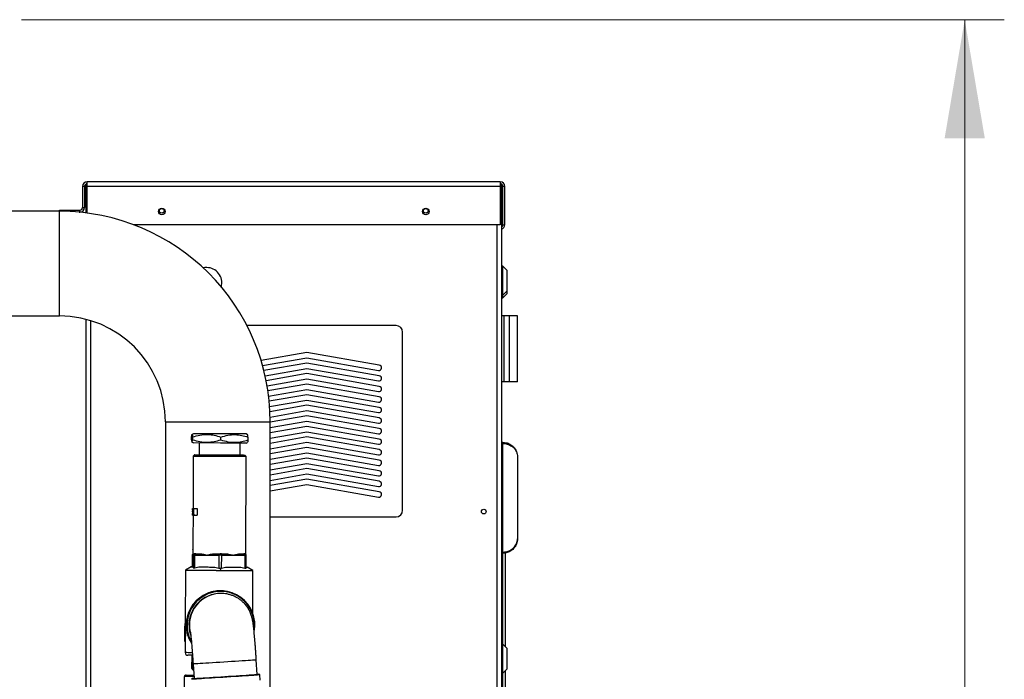
# Paper-space layout 'motoevaporante con box' of a CAD drawing. Units: millimetres. Extents: x 174 to 12411, y 180 to 8730.
# Drawn here: x 6363 to 7109, y 7169 to 7669 of the extents above; entities that cross this region are included whole.
import ezdxf

# ---------------------------------------------------------------- set-up
doc = ezdxf.new("R2010")
doc.units = ezdxf.units.MM
doc.styles.add('SLDTEXTSTYLE0', font='TXT', dxfattribs={"width": 0.75})
doc.dimstyles.new('SLDDIMSTYLE0', dxfattribs={"dimtxt": 105, "dimasz": 90, "dimexe": 0, "dimexo": 0.0625, "dimgap": 26.25, "dimtad": 1, "dimdec": 0, "dimlfac": 0.857143, "dimrnd": 1e-09, "dimzin": 12, "dimdsep": 46, "dimtxsty": 'SLDTEXTSTYLE0', "dimsah": 1, "dimcen": 0.09, "dimadec": 0, "dimazin": 3, "dimtfac": 1, "dimtdec": 0, "dimtofl": 0, "dimtmove": 0, "dimatfit": 3, "dimfxl": 0, "dimfrac": 2, "dimtolj": 1, "dimtzin": 12, "dimarcsym": 0})

# ---------------------------------------------------------------- blocks, each defined once
blk = doc.blocks.new('_D_20')
at = {"color": 7, "linetype": 'Continuous', "lineweight": 0, "ltscale": 30}
for p, q in [((6364.75, 7669.17), (7109.33, 7669.17)), ((7079.33, 5894.78), (7079.33, 7669.17)), ((6918.45, 5894.78), (7109.33, 5894.78))]:
    blk.add_line(p, q, dxfattribs=at)
at = {"color": 7, "linetype": 'Continuous', "lineweight": 18, "ltscale": 30}
for points in [[(7079.33, 7669.17), (7064.09, 7579.17), (7094.57, 7579.17)], [(7079.33, 5894.78), (7094.57, 5984.78), (7064.09, 5984.78)]]:
    blk.add_solid(points, dxfattribs=at)
at = {"color": 7, "linetype": 'Continuous', "lineweight": 18, "ltscale": 30, "insert": (6943.97, 6626.81), "char_height": 105, "attachment_point": 1, "rotation": 90, "style": 'SLDTEXTSTYLE0'}
blk.add_mtext('1770', dxfattribs=at)

psp = doc.layouts.new('motoevaporante con box')

# ---------------------------------------------------------------- linework, layer by layer
at = {"color": 7, "linetype": 'Continuous', "lineweight": 25, "ltscale": 30}
for p, q in [((6412.45, 7542.78), (6410.95, 7542.78)), ((6410.95, 7542.78), (6410.95, 7526.78)), ((6412.45, 7542.78), (6412.45, 7526.78)), ((6413.45, 7544.51), (6413.45, 7522.71)), ((6414.45, 7544.78), (6413.6, 7544.78)), ((6414.45, 7542.78), (6414.45, 7546.28)), ((6727.45, 7546.28), (6414.45, 7546.28)), ((6727.45, 7542.78), (6414.45, 7542.78)), ((6414.45, 7522.58), (6414.45, 7542.78)), ((6727.45, 7546.28), (6727.45, 7542.78)), ((6728.31, 7544.78), (6727.45, 7544.78)), ((6727.45, 7542.78), (6727.45, 7513.78)), ((6728.45, 7544.51), (6728.45, 6216.97)), ((6730.95, 7542.78), (6729.45, 7542.78)), ((6729.45, 7513.78), (6729.45, 7542.78)), ((6730.95, 7513.78), (6730.95, 7542.78)), ((6393.45, 7523.97), (6335.05, 7523.97)), ((6393.45, 7523.97), (6393.45, 7524.78)), ((6393.45, 7524.78), (6398.45, 7524.78)), ((6398.45, 7524.78), (6398.45, 7523.89)), ((6398.45, 7524.78), (6408.95, 7524.78)), ((6408.28, 7523.28), (6408.95, 7523.28)), ((6408.95, 7523.28), (6408.95, 7524.78)), ((6410.95, 7526.78), (6412.45, 7526.78)), ((6727.45, 7513.78), (6449.58, 7513.78)), ((6729.45, 7513.78), (6730.95, 7513.78)), ((6729.45, 7482.28), (6728.45, 7482.28)), ((6732.45, 7479.28), (6729.45, 7482.28)), ((6729.45, 7460.28), (6729.45, 7482.28)), ((6732.45, 7479.28), (6732.45, 7463.28)), ((6728.45, 7460.28), (6729.45, 7460.28)), ((6729.45, 7460.28), (6732.45, 7463.28)), ((6729.45, 7458.28), (6732.45, 7461.28)), ((6729.45, 7458.28), (6729.45, 7460.28)), ((6732.45, 7463.28), (6732.45, 7461.28)), ((6728.45, 7458.28), (6729.45, 7458.28)), ((6335.05, 7444.59), (6393.45, 7444.59)), ((6413.45, 7442.06), (6413.45, 6200.24)), ((6730.45, 7444.78), (6728.45, 7444.78)), ((6730.45, 7394.78), (6730.45, 7444.78)), ((6734.45, 7444.78), (6730.45, 7444.78)), ((6734.45, 7394.78), (6734.45, 7444.78)), ((6740.45, 7444.78), (6734.45, 7444.78)), ((6740.45, 7394.78), (6740.45, 7444.78)), ((6740.45, 7394.78), (6740.45, 7444.78)), ((6648.45, 7437.28), (6535.48, 7437.28)), ((6653.45, 7297.28), (6653.45, 7432.28)), ((6580.95, 7416.92), (6546.22, 7410.8)), ((6635.81, 7407.25), (6580.95, 7416.92)), ((6547.34, 7406.94), (6580.95, 7412.86)), ((6580.95, 7408.92), (6548.33, 7403.17)), ((6580.95, 7412.86), (6635.12, 7403.31)), ((6635.81, 7399.25), (6580.95, 7408.92)), ((6549.26, 7399.27), (6580.95, 7404.86)), ((6580.95, 7400.92), (6550.06, 7395.48)), ((6580.95, 7404.86), (6635.12, 7395.31)), ((6635.81, 7391.25), (6580.95, 7400.92)), ((6550.8, 7391.55), (6580.95, 7396.86)), ((6580.95, 7392.92), (6551.41, 7387.72)), ((6580.95, 7396.86), (6635.12, 7387.31)), ((6635.81, 7383.25), (6580.95, 7392.92)), ((6730.45, 7394.78), (6728.45, 7394.78)), ((6734.45, 7394.78), (6730.45, 7394.78)), ((6740.45, 7394.78), (6734.45, 7394.78)), ((6551.95, 7383.75), (6580.95, 7388.86)), ((6580.95, 7388.86), (6635.12, 7379.31)), ((6580.95, 7384.92), (6552.38, 7379.89)), ((6552.72, 7375.88), (6580.95, 7380.86)), ((6635.81, 7375.25), (6580.95, 7384.92)), ((6580.95, 7380.86), (6635.12, 7371.31)), ((6580.95, 7376.92), (6552.96, 7371.99)), ((6553.1, 7367.95), (6580.95, 7372.86)), ((6635.81, 7367.25), (6580.95, 7376.92)), ((6580.95, 7372.86), (6635.12, 7363.31)), ((6473.76, 7364.28), (6473.76, 6381.62)), ((6580.95, 7368.92), (6553.14, 7364.02)), ((6553.14, 7359.96), (6580.95, 7364.86)), ((6553.14, 6381.62), (6553.14, 7364.28)), ((6635.81, 7359.25), (6580.95, 7368.92)), ((6580.95, 7364.86), (6635.12, 7355.31)), ((6580.95, 7360.92), (6553.14, 7356.02)), ((6553.14, 7351.96), (6580.95, 7356.86)), ((6635.81, 7351.25), (6580.95, 7360.92)), ((6580.95, 7356.86), (6635.12, 7347.31)), ((6493.52, 7350.82), (6493.52, 7352.91)), ((6493.89, 7348.95), (6494.9, 7348.36)), ((6494.93, 7355.36), (6493.91, 7354.78)), ((6494.34, 7352.91), (6494.33, 7350.81)), ((6515.57, 7348.27), (6494.9, 7348.36)), ((6515.6, 7355.27), (6494.93, 7355.36)), ((6499.4, 7348.34), (6499.36, 7339.34)), ((6534.9, 7348.19), (6515.57, 7348.27)), ((6534.93, 7355.19), (6515.6, 7355.27)), ((6515.72, 7350.72), (6515.73, 7352.82)), ((6530.36, 7339.21), (6530.4, 7348.21)), ((6534.9, 7348.19), (6535.91, 7348.77)), ((6535.94, 7354.6), (6534.93, 7355.19)), ((6536.31, 7352.73), (6536.3, 7350.64)), ((6580.95, 7352.92), (6553.14, 7348.02)), ((6553.14, 7343.96), (6580.95, 7348.86)), ((6635.81, 7343.25), (6580.95, 7352.92)), ((6580.95, 7348.86), (6635.12, 7339.31)), ((6729.45, 7348.78), (6728.45, 7348.78)), ((6729.45, 7347.95), (6729.45, 7348.78)), ((6580.95, 7344.92), (6553.14, 7340.02)), ((6553.14, 7335.96), (6580.95, 7340.86)), ((6635.81, 7335.25), (6580.95, 7344.92)), ((6580.95, 7340.86), (6635.12, 7331.31)), ((6729.45, 7347.95), (6728.45, 7347.95)), ((6729.45, 7265.61), (6729.45, 7347.95)), ((6494.86, 7338.36), (6494.69, 7298.62)), ((6495.86, 7339.35), (6494.85, 7338.35)), ((6515.5, 7339.27), (6515.53, 7338.27)), ((6534.86, 7338.19), (6533.86, 7339.2)), ((6534.55, 7263.93), (6534.86, 7338.19)), ((6580.95, 7336.92), (6553.14, 7332.02)), ((6635.81, 7327.25), (6580.95, 7336.92)), ((6740.45, 7337.78), (6740.45, 7275.78)), ((6553.14, 7327.96), (6580.95, 7332.86)), ((6580.95, 7328.92), (6553.14, 7324.02)), ((6580.95, 7332.86), (6635.12, 7323.31)), ((6635.81, 7319.25), (6580.95, 7328.92)), ((6553.14, 7319.96), (6580.95, 7324.86)), ((6580.95, 7320.92), (6553.14, 7316.02)), ((6580.95, 7324.86), (6635.12, 7315.31)), ((6635.81, 7311.25), (6580.95, 7320.92)), ((6553.14, 7311.96), (6580.95, 7316.86)), ((6580.95, 7316.86), (6635.12, 7307.31)), ((6494.35, 7297.47), (6494.34, 7297.47)), ((6494.37, 7296.13), (6494.38, 7296.64)), ((6494.39, 7298.75), (6494.54, 7298.75)), ((6494.44, 7297.45), (6494.51, 7297.45)), ((6494.48, 7296.47), (6494.54, 7298.75)), ((6494.55, 7298.48), (6494.5, 7296.46)), ((6494.52, 7296.51), (6494.65, 7296.51)), ((6494.54, 7298.75), (6494.55, 7298.48)), ((6494.54, 7298.75), (6494.69, 7298.75)), ((6494.55, 7298.48), (6494.6, 7298.48)), ((6494.69, 7297.16), (6494.58, 7271.99)), ((6494.59, 7293.71), (6494.68, 7298.11)), ((6494.6, 7298.11), (6494.61, 7298.62)), ((6494.7, 7298.47), (6494.6, 7293.5)), ((6494.68, 7298.11), (6494.6, 7298.11)), ((6494.61, 7298.62), (6494.71, 7298.62)), ((6494.71, 7298.62), (6494.7, 7298.47)), ((6494.71, 7298.62), (6494.71, 7298.62)), ((6494.71, 7298.62), (6494.71, 7298.62)), ((6494.73, 7296.12), (6494.75, 7296.12)), ((6494.78, 7298.75), (6494.9, 7298.75)), ((6494.91, 7298.75), (6495.86, 7298.75)), ((6494.92, 7296.41), (6495.02, 7296.41)), ((6494.95, 7297.45), (6495.03, 7297.45)), ((6495, 7298.11), (6495.02, 7298.62)), ((6495.03, 7298.11), (6495, 7298.11)), ((6495.01, 7293.62), (6495.03, 7298.11)), ((6495.02, 7298.62), (6495.05, 7298.62)), ((6495.05, 7298.62), (6495.03, 7293.62)), ((6495.05, 7298.62), (6497.85, 7298.61)), ((6495.86, 7298.75), (6496.08, 7298.62)), ((6497.85, 7298.61), (6497.83, 7293.61)), ((6494.32, 7294.97), (6494.34, 7294.97)), ((6494.37, 7293.5), (6494.5, 7293.5)), ((6494.47, 7295), (6494.61, 7295)), ((6494.5, 7293.5), (6494.6, 7293.5)), ((6494.56, 7295.03), (6494.62, 7295.03)), ((6494.6, 7293.5), (6494.59, 7293.71)), ((6494.76, 7293.5), (6494.88, 7293.5)), ((6494.85, 7295.02), (6495.02, 7295.02)), ((6494.89, 7293.5), (6495.83, 7293.49)), ((6494.93, 7294.04), (6495.01, 7294.04)), ((6494.95, 7295.08), (6495.02, 7295.08)), ((6495.03, 7293.62), (6495.01, 7293.62)), ((6495.03, 7293.62), (6497.83, 7293.61)), ((6553.14, 7292.28), (6648.45, 7292.28)), ((6494.57, 7267.73), (6494.55, 7263.5)), ((6494.18, 7254.36), (6494.22, 7263.36)), ((6494.22, 7263.36), (6494.56, 7263.36)), ((6494.57, 7263.5), (6494.56, 7263.36)), ((6494.56, 7263.36), (6494.9, 7263.36)), ((6494.9, 7263.36), (6494.86, 7253.59)), ((6496.04, 7263.35), (6494.9, 7263.36)), ((6496.73, 7264.35), (6495.9, 7264.35)), ((6496, 7253.58), (6496.04, 7263.35)), ((6496.04, 7263.35), (6505.13, 7263.31)), ((6496.73, 7264.35), (6500.1, 7264.34)), ((6505.13, 7263.31), (6514.23, 7263.28)), ((6511.12, 7264.29), (6514.49, 7264.28)), ((6514.23, 7263.28), (6514.19, 7253.51)), ((6516.37, 7263.27), (6514.23, 7263.28)), ((6514.49, 7264.28), (6515.27, 7264.27)), ((6516.06, 7264.27), (6515.27, 7264.27)), ((6516.06, 7264.27), (6519.3, 7264.26)), ((6516.33, 7253.5), (6516.37, 7263.27)), ((6516.37, 7263.27), (6525.12, 7263.23)), ((6525.12, 7263.23), (6533.87, 7263.2)), ((6529.9, 7264.21), (6533.14, 7264.2)), ((6533.88, 7264.2), (6533.14, 7264.2)), ((6533.87, 7263.2), (6533.83, 7253.43)), ((6534.88, 7263.19), (6533.87, 7263.2)), ((6534.84, 7253.42), (6534.88, 7263.19)), ((6729.45, 7265.61), (6728.45, 7265.61)), ((6729.45, 7264.78), (6728.45, 7264.78)), ((6729.25, 7264.78), (6729.25, 7195.78)), ((6729.45, 7264.78), (6729.45, 7265.61)), ((6731.25, 7264.98), (6731.25, 7193.98)), ((6489, 7251.88), (6488.83, 7211.38)), ((6493.34, 7254.36), (6488.97, 7251.87)), ((6494.75, 7254.36), (6494.86, 7253.59)), ((6494.86, 7253.59), (6496, 7253.58)), ((6496, 7253.58), (6498.97, 7254.34)), ((6511.22, 7254.29), (6514.19, 7253.51)), ((6514.19, 7253.51), (6515.26, 7253.5)), ((6515.26, 7253.5), (6515.35, 7251.77)), ((6515.26, 7253.5), (6516.33, 7253.5)), ((6516.33, 7253.5), (6519.19, 7254.26)), ((6530.98, 7254.21), (6533.83, 7253.43)), ((6533.83, 7253.43), (6534.84, 7253.42)), ((6540.03, 7251.65), (6535.68, 7254.19)), ((6539.87, 7219.44), (6540, 7251.67)), ((6512.79, 7236.28), (6512.79, 7236.14)), ((6515.29, 7236.27), (6512.79, 7236.28)), ((6517.78, 7236.26), (6515.29, 7236.27)), ((6515.66, 7236.27), (6515.52, 7236.27)), ((6516.03, 7234.27), (6515.67, 7234.27)), ((6518.1, 7234.17), (6516.03, 7234.27)), ((6489.01, 7213.84), (6489, 7211.38)), ((6489.52, 7213.84), (6489.01, 7213.84)), ((6488.33, 7211.38), (6488.29, 7200.88)), ((6489, 7211.38), (6488.33, 7211.38)), ((6488.37, 7204.65), (6488.39, 7209.38)), ((6488.39, 7209.38), (6488.99, 7209.38)), ((6488.87, 7204.65), (6488.89, 7209.38)), ((6488.99, 7209.38), (6488.98, 7206.92)), ((6489.49, 7206.91), (6488.98, 7206.92)), ((6488.87, 7204.65), (6488.37, 7204.65)), ((6488.51, 7197.88), (6488.53, 7201.88)), ((6489.03, 7201.88), (6488.53, 7201.88)), ((6489.01, 7197.88), (6489.03, 7201.88)), ((6488.51, 7197.88), (6488.34, 7197.88)), ((6489.01, 7197.88), (6488.51, 7197.88)), ((6488.78, 7197.88), (6488.74, 7189.38)), ((6729.45, 7195.78), (6728.45, 7195.78)), ((6732.45, 7192.78), (6729.45, 7195.78)), ((6729.45, 7173.78), (6729.45, 7195.78)), ((6732.45, 7192.78), (6732.45, 7176.78)), ((6494.14, 7187.36), (6490.74, 7187.37)), ((6493.86, 7177.36), (6493.9, 7187.36)), ((6494.55, 7177.36), (6493.86, 7177.36)), ((6494.57, 7183.03), (6494.55, 7177.36)), ((6494.72, 7180.78), (6495.43, 7169.8)), ((6543.33, 7172.89), (6542.62, 7183.87)), ((6729.45, 7173.78), (6732.45, 7176.78)), ((6488.07, 7143.38), (6488.19, 7171.38)), ((6489.35, 7172.38), (6495.27, 7172.35)), ((6493.93, 7169.71), (6493.47, 7169.17)), ((6494.86, 7176.36), (6495.01, 7176.36)), ((6545.36, 7172.52), (6544.83, 7172.99)), ((6545.62, 7168.53), (6545.36, 7172.52)), ((6728.45, 7173.78), (6729.45, 7173.78)), ((6729.25, 7173.78), (6729.25, 6997.54)), ((6731.25, 7175.58), (6731.25, 6997.54))]:
    psp.add_line(p, q, dxfattribs=at)
at = {"color": 8, "linetype": 'Continuous', "lineweight": 25, "ltscale": 30}
for p, q in [((6393.45, 7484.28), (6393.45, 7523.97)), ((6724.95, 7513.78), (6724.95, 6216.97)), ((6393.45, 7444.59), (6393.45, 7484.28)), ((6416.95, 7441.07), (6416.95, 6200.24)), ((6473.76, 7364.28), (6513.45, 7364.28)), ((6513.45, 7364.28), (6553.14, 7364.28)), ((6494.55, 7177.36), (6494.94, 7177.36)), ((6495.33, 7171.35), (6488.19, 7171.38))]:
    psp.add_line(p, q, dxfattribs=at)
at = {"color": 7, "linetype": 'Continuous', "lineweight": 25, "ltscale": 30, "flags": 128}
for points in [[(6516.02, 7466.64), (6516.22, 7467.48), (6516.45, 7469.53)], [(6512.79, 7236.28), (6512.82, 7236.2), (6512.83, 7236.14)], [(6517.82, 7236.17), (6517.82, 7236.18), (6517.78, 7236.26)], [(6545.36, 7172.52), (6545.35, 7172.52), (6545.1, 7172.5), (6544.51, 7172.45), (6543.57, 7172.38), (6542.31, 7172.3), (6540.73, 7172.19), (6538.87, 7172.06), (6536.75, 7171.92), (6534.39, 7171.76), (6531.83, 7171.6), (6529.1, 7171.42), (6526.24, 7171.23), (6523.29, 7171.04), (6520.28, 7170.84), (6517.27, 7170.65), (6514.28, 7170.46), (6511.36, 7170.27), (6508.55, 7170.09), (6505.89, 7169.92), (6503.41, 7169.77), (6501.15, 7169.63), (6499.13, 7169.5), (6497.39, 7169.4), (6495.95, 7169.31), (6494.82, 7169.24), (6494.03, 7169.2), (6493.58, 7169.18), (6493.47, 7169.17)], [(6495.43, 7169.82), (6494.62, 7169.76), (6494.1, 7169.72), (6493.93, 7169.7), (6494.13, 7169.71), (6494.67, 7169.74), (6495.56, 7169.79), (6496.79, 7169.86), (6498.33, 7169.96), (6500.17, 7170.07), (6502.28, 7170.2), (6504.63, 7170.35), (6507.18, 7170.51), (6509.91, 7170.68), (6512.77, 7170.86), (6515.72, 7171.05), (6518.73, 7171.25), (6521.74, 7171.44), (6524.72, 7171.63), (6527.62, 7171.82), (6530.41, 7172.01), (6533.05, 7172.18), (6535.49, 7172.34), (6537.71, 7172.49), (6539.67, 7172.62), (6541.34, 7172.73), (6542.71, 7172.83), (6543.75, 7172.9), (6544.44, 7172.95), (6544.79, 7172.98), (6544.78, 7172.99), (6544.41, 7172.97), (6543.69, 7172.93), (6543.33, 7172.91)], [(6495.43, 7169.8), (6495.48, 7169.8), (6495.85, 7169.82), (6496.58, 7169.86), (6497.65, 7169.92), (6499.05, 7170.01), (6500.76, 7170.11), (6502.76, 7170.23), (6505, 7170.37), (6507.46, 7170.53), (6510.11, 7170.7), (6512.89, 7170.87), (6515.77, 7171.06), (6518.71, 7171.25), (6521.66, 7171.44), (6524.57, 7171.63), (6527.4, 7171.81), (6530.12, 7171.99), (6532.67, 7172.16), (6535.01, 7172.31), (6537.12, 7172.45), (6538.97, 7172.58), (6540.51, 7172.68), (6541.74, 7172.77), (6542.62, 7172.83), (6543.16, 7172.87), (6543.33, 7172.89)]]:
    psp.add_lwpolyline(points, dxfattribs=at)
at = {"color": 8, "linetype": 'Continuous', "lineweight": 25, "ltscale": 30, "flags": 128}
for points in [[(6494.11, 7189.36), (6494.03, 7189.36), (6492.34, 7189.37), (6490.95, 7189.37), (6489.88, 7189.38), (6489.16, 7189.38), (6488.79, 7189.38), (6488.74, 7189.38)], [(6542.62, 7183.87), (6542.45, 7183.85), (6541.92, 7183.81), (6541.03, 7183.75), (6539.8, 7183.66), (6538.26, 7183.56), (6536.42, 7183.43), (6534.31, 7183.29), (6531.96, 7183.13), (6529.41, 7182.97), (6526.69, 7182.79), (6523.86, 7182.6), (6520.95, 7182.42), (6518, 7182.23), (6515.06, 7182.04), (6512.18, 7181.85), (6509.4, 7181.67), (6506.75, 7181.51), (6504.29, 7181.35), (6502.05, 7181.21), (6500.06, 7181.09), (6498.35, 7180.98), (6496.94, 7180.9), (6495.87, 7180.84), (6495.14, 7180.8), (6494.77, 7180.78), (6494.72, 7180.78)]]:
    psp.add_lwpolyline(points, dxfattribs=at)
at = {"color": 7, "linetype": 'Continuous', "lineweight": 25, "ltscale": 900}
for centre, radius in [((6470.95, 7523.78), 2.5), ((6470.95, 7524.28), 1.75), ((6670.95, 7523.78), 2.5), ((6670.95, 7524.28), 1.75), ((6714.95, 7296.28), 1.75)]:
    psp.add_circle(centre, radius, dxfattribs=at)
for centre, radius, start, end in [((6414.45, 7542.78), 3.5, 90, 180), ((6414.45, 7542.78), 2, 115.28055, 180), ((6727.45, 7542.78), 3.5, 0, 90), ((6727.45, 7542.78), 2, 0, 64.71945), ((6393.45, 7364.28), 159.69, 0, 90), ((6408.95, 7526.78), 2, 270, 0), ((6408.95, 7526.78), 3.5, 270, 0), ((6727.45, 7513.78), 2, 300, 0), ((6727.45, 7513.78), 3.5, 286.60155, 0), ((6504.95, 7469.78), 11.5, 358.7816, 102.647), ((6393.45, 7364.28), 80.31, 0, 90), ((6648.45, 7432.28), 5, 0, 90), ((6635.46, 7405.28), 2, 260, 80), ((6635.46, 7397.28), 2, 260, 80), ((6635.46, 7389.28), 2, 260, 80), ((6635.46, 7381.28), 2, 260, 80), ((6635.46, 7373.28), 2, 260, 80), ((6635.46, 7365.28), 2, 260, 80), ((6635.46, 7357.28), 2, 260, 80), ((6635.46, 7349.28), 2, 260, 80), ((6635.46, 7341.28), 2, 260, 80), ((6635.46, 7333.28), 2, 260, 80), ((6635.46, 7325.28), 2, 260, 80), ((6635.46, 7317.28), 2, 260, 80), ((6635.46, 7309.28), 2, 260, 80), ((6648.45, 7297.28), 5, 270, 0), ((6515.43, 7210.27), 26, 89.79051, 212.09275), ((6515.55, 7210.28), 25.99, 349.13592, 183.71377), ((6515.57, 7210.28), 25.49, 353.21948, 183.71499), ((6515.57, 7210.28), 23.99, 89.78036, 183.70812), ((6515.57, 7210.27), 26.01, 183.68939, 211.94032), ((6515.59, 7210.27), 25.51, 183.6897, 209.46372), ((6515.59, 7210.27), 24.01, 183.69022, 199.02652), ((6490.74, 7189.37), 2, 179.7638, 269.76381)]:
    psp.add_arc(centre, radius, start, end, dxfattribs=at)
at = {"color": 8, "linetype": 'Continuous', "lineweight": 25, "ltscale": 900}
psp.add_arc((6515.94, 7210.27), 24, 89.78399, 192.94995, dxfattribs=at)
at = {"color": 7, "linetype": 'Continuous', "lineweight": 25, "ltscale": 900}
for centre, major_axis, ratio, start_param, end_param in [((6514.69, 7298.38), (1.07, 39.02), 0.51201, 1.582689, 1.616133), ((6514.69, 7298.38), (1.07, 39.02), 0.51201, 1.578635, 1.582689), ((6514.36, 7216.63), (25.99, -0.86), 0.576705, 3.385234, 3.463862), ((6514.36, 7216.63), (25.49, -0.84), 0.576705, 3.389078, 3.408838), ((6514.3, 7203.93), (26, 0.64), 0.576705, 2.819324, 2.897951), ((6514.3, 7203.93), (25.5, 0.63), 0.576705, 2.874348, 2.894107), ((6514.3, 7202.28), (1.49, 45.02), 0.576705, 1.587481, 1.687574), ((6514.3, 7202.28), (-1.12, 45.03), 0.576705, 1.554112, 1.654205), ((6514.31, 7206.28), (-1.12, 45.03), 0.576705, 1.592583, 1.654205), ((6514.31, 7206.28), (-1.1, 44.17), 0.576705, 1.593338, 1.656174), ((6489.34, 7171.38), (1.15, 0), 0.866025, 1.570796, 3.141593)]:
    psp.add_ellipse(centre, major_axis=major_axis, ratio=ratio, start_param=start_param, end_param=end_param, dxfattribs=at)
at = {"color": 7, "linetype": 'Continuous', "lineweight": 25, "ltscale": 30}
for points, knots in [([(6493.52, 7352.91), (6493.6, 7353.45), (6493.74, 7354.55), (6493.96, 7354.95), (6494.16, 7354.36), (6494.27, 7353.39), (6494.34, 7352.91)], [0, 0, 0, 0, 0.2646136, 0.5349658, 0.7653524, 1, 1, 1, 1]), ([(6493.52, 7350.82), (6493.58, 7350.27), (6493.72, 7349.18), (6493.93, 7348.78), (6494.13, 7349.36), (6494.26, 7350.33), (6494.33, 7350.81)], [0, 0, 0, 0, 0.264614, 0.534966, 0.765352, 1, 1, 1, 1]), ([(6494.33, 7350.81), (6496.18, 7350.26), (6499.93, 7349.15), (6505.49, 7348.73), (6510.81, 7349.3), (6514.07, 7350.25), (6515.72, 7350.72)], [0, 0, 0, 0, 0.264614, 0.534966, 0.765352, 1, 1, 1, 1]), ([(6494.34, 7352.91), (6496.19, 7353.44), (6499.95, 7354.52), (6505.52, 7354.9), (6510.83, 7354.29), (6514.09, 7353.31), (6515.73, 7352.82)], [0, 0, 0, 0, 0.264614, 0.534966, 0.765352, 1, 1, 1, 1]), ([(6515.72, 7350.72), (6517.5, 7350.18), (6521.11, 7349.07), (6526.46, 7348.64), (6531.58, 7349.21), (6534.72, 7350.16), (6536.3, 7350.64)], [0, 0, 0, 0, 0.264614, 0.534966, 0.765352, 1, 1, 1, 1]), ([(6515.73, 7352.82), (6517.52, 7353.35), (6521.13, 7354.43), (6526.49, 7354.81), (6531.6, 7354.2), (6534.73, 7353.23), (6536.31, 7352.73)], [0, 0, 0, 0, 0.2646136, 0.5349658, 0.7653524, 1, 1, 1, 1]), ([(6536.3, 7350.64), (6536.23, 7350.07), (6536.1, 7349.06), (6535.97, 7348.93), (6535.91, 7348.88)], [0, 0, 0, 0, 0.56109, 1, 1, 1, 1]), ([(6536.31, 7352.73), (6536.24, 7353.3), (6536.12, 7354.32), (6535.99, 7354.44), (6535.94, 7354.5)], [0, 0, 0, 0, 0.56109, 1, 1, 1, 1]), ([(6729.45, 7348.78), (6730.28, 7348.72), (6732.16, 7348.6), (6735.02, 7347.44), (6737.25, 7345.69), (6738.76, 7343.75), (6739.71, 7341.92), (6740.31, 7339.91), (6740.45, 7338.5), (6740.45, 7337.78), (6740.45, 7337.78)], [0, 0, 0, 0, 0.126096, 0.285925, 0.477952, 0.599865, 0.725309, 0.860436, 0.998927, 1, 1, 1, 1]), ([(6729.45, 7347.95), (6730.28, 7347.9), (6732.16, 7347.78), (6735.02, 7346.71), (6737.25, 7345.09), (6738.76, 7343.29), (6739.71, 7341.59), (6740.31, 7339.74), (6740.45, 7338.44), (6740.45, 7337.78), (6740.45, 7337.78)], [0, 0, 0, 0, 0.126048, 0.285855, 0.477918, 0.599866, 0.725339, 0.860453, 0.998927, 1, 1, 1, 1]), ([(6494.93, 7338.36), (6494.91, 7338.36), (6494.87, 7338.36), (6495.4, 7338.35), (6496.49, 7338.35), (6498.11, 7338.34), (6500.23, 7338.34), (6502.73, 7338.33), (6505.61, 7338.31), (6508.74, 7338.3), (6512.08, 7338.28), (6514.37, 7338.28), (6515.53, 7338.27)], [0, 0, 0, 0, 0.049179, 0.155832, 0.25948, 0.366133, 0.469781, 0.576434, 0.680081, 0.786734, 0.8918, 1, 1, 1, 1]), ([(6495.93, 7339.35), (6495.91, 7339.35), (6495.7, 7339.35), (6496.56, 7339.35), (6498.53, 7339.34), (6501.74, 7339.33), (6505.81, 7339.31), (6510.51, 7339.29), (6513.84, 7339.28), (6515.5, 7339.27)], [0, 0, 0, 0, 0.0207417, 0.1839542, 0.3471632, 0.5103783, 0.673593, 0.8367753, 1, 1, 1, 1]), ([(6515.5, 7339.27), (6517.15, 7339.27), (6520.46, 7339.25), (6525.02, 7339.23), (6528.9, 7339.22), (6531.8, 7339.21), (6533.58, 7339.2), (6533.72, 7339.2), (6533.79, 7339.2)], [0, 0, 0, 0, 0.170272, 0.340548, 0.510828, 0.6811, 0.851361, 1, 1, 1, 1]), ([(6515.53, 7338.27), (6516.49, 7338.27), (6518.42, 7338.26), (6521.25, 7338.25), (6524.08, 7338.24), (6526.85, 7338.23), (6529.37, 7338.22), (6531.51, 7338.21), (6533.16, 7338.2), (6534.28, 7338.2), (6534.84, 7338.19), (6534.8, 7338.19), (6534.79, 7338.19)], [0, 0, 0, 0, 0.0942771, 0.1885542, 0.2848834, 0.3930294, 0.5043116, 0.6124576, 0.7237399, 0.8318856, 0.9431676, 1, 1, 1, 1]), ([(6494.34, 7297.47), (6494.34, 7297.66), (6494.35, 7298.05), (6494.36, 7298.47), (6494.38, 7298.72), (6494.39, 7298.74), (6494.39, 7298.75)], [0, 0, 0, 0, 0.280288, 0.55968, 0.779747, 1, 1, 1, 1]), ([(6494.39, 7298.24), (6494.39, 7298.23), (6494.38, 7298.21), (6494.36, 7297.96), (6494.36, 7297.66), (6494.35, 7297.47)], [0, 0, 0, 0, 0.280636, 0.560364, 1, 1, 1, 1]), ([(6494.42, 7295.07), (6494.42, 7295.15), (6494.42, 7295.33), (6494.42, 7295.64), (6494.4, 7296.08), (6494.39, 7296.11), (6494.37, 7296.13)], [0, 0, 0, 0, 0.125587, 0.251191, 0.500605, 1, 1, 1, 1]), ([(6494.38, 7296.64), (6494.39, 7296.66), (6494.4, 7296.7), (6494.42, 7297), (6494.42, 7297.25), (6494.42, 7297.39), (6494.42, 7297.46)], [0, 0, 0, 0, 0.499418, 0.749016, 0.874544, 1, 1, 1, 1]), ([(6494.39, 7298.75), (6494.4, 7298.73), (6494.41, 7298.69), (6494.43, 7298.37), (6494.44, 7297.93), (6494.44, 7297.61), (6494.44, 7297.45)], [0, 0, 0, 0, 0.280085, 0.5598683, 0.7800992, 1, 1, 1, 1]), ([(6494.42, 7297.46), (6494.42, 7297.59), (6494.42, 7297.85), (6494.41, 7298.17), (6494.4, 7298.22), (6494.39, 7298.24)], [0, 0, 0, 0, 0.278859, 0.560074, 1, 1, 1, 1]), ([(6494.44, 7297.45), (6494.44, 7297.34), (6494.44, 7297.11), (6494.43, 7296.72), (6494.42, 7296.54), (6494.41, 7296.43)], [0, 0, 0, 0, 0.280508, 0.560792, 1, 1, 1, 1]), ([(6494.41, 7296.43), (6494.42, 7296.37), (6494.42, 7296.26), (6494.43, 7296.08), (6494.43, 7296)], [0, 0, 0, 0, 0.559795, 1, 1, 1, 1]), ([(6494.43, 7296), (6494.43, 7295.85), (6494.44, 7295.57), (6494.44, 7295.25), (6494.44, 7295.11)], [0, 0, 0, 0, 0.5594191, 1, 1, 1, 1]), ([(6494.46, 7295.02), (6494.46, 7295.31), (6494.47, 7295.84), (6494.48, 7296.28), (6494.48, 7296.47)], [0, 0, 0, 0, 0.558273, 1, 1, 1, 1]), ([(6494.51, 7296), (6494.51, 7295.98), (6494.5, 7295.96), (6494.49, 7295.69), (6494.48, 7295.36), (6494.48, 7295.12), (6494.47, 7295)], [0, 0, 0, 0, 0.280127, 0.559515, 0.779719, 1, 1, 1, 1]), ([(6494.5, 7296.46), (6494.5, 7296.48), (6494.51, 7296.5), (6494.52, 7296.51), (6494.52, 7296.51)], [0, 0, 0, 0, 0.55991, 1, 1, 1, 1]), ([(6494.55, 7295), (6494.55, 7295.16), (6494.55, 7295.47), (6494.54, 7295.79), (6494.53, 7295.97), (6494.52, 7295.99), (6494.51, 7296)], [0, 0, 0, 0, 0.278754, 0.558605, 0.779147, 1, 1, 1, 1]), ([(6494.52, 7296.51), (6494.53, 7296.48), (6494.54, 7296.43), (6494.56, 7296.03), (6494.56, 7295.54), (6494.56, 7295.2), (6494.56, 7295.03)], [0, 0, 0, 0, 0.279638, 0.559326, 0.779527, 1, 1, 1, 1]), ([(6494.71, 7296.12), (6494.71, 7296.41), (6494.72, 7297), (6494.73, 7297.72), (6494.74, 7298.22), (6494.75, 7298.52), (6494.76, 7298.72), (6494.77, 7298.74), (6494.78, 7298.75)], [0, 0, 0, 0, 0.250526, 0.500164, 0.625273, 0.750198, 0.875111, 1, 1, 1, 1]), ([(6494.76, 7293.5), (6494.75, 7293.51), (6494.74, 7293.53), (6494.73, 7293.79), (6494.71, 7294.39), (6494.71, 7295.25), (6494.71, 7295.83), (6494.71, 7296.12)], [0, 0, 0, 0, 0.1251812, 0.250351, 0.4987777, 0.7489456, 1, 1, 1, 1]), ([(6494.73, 7296.12), (6494.73, 7295.66), (6494.72, 7294.96), (6494.74, 7294.27), (6494.75, 7294.05), (6494.76, 7294.02), (6494.76, 7294.01)], [0, 0, 0, 0, 0.5002912, 0.749086, 0.8746062, 1, 1, 1, 1]), ([(6494.78, 7298.24), (6494.77, 7298.23), (6494.77, 7298.21), (6494.76, 7298.03), (6494.75, 7297.78), (6494.73, 7297.17), (6494.73, 7296.59), (6494.73, 7296.12)], [0, 0, 0, 0, 0.125139, 0.250418, 0.375519, 0.500847, 1, 1, 1, 1]), ([(6494.8, 7297.86), (6494.79, 7297.79), (6494.78, 7297.59), (6494.76, 7296.99), (6494.75, 7296.46), (6494.75, 7296.12)], [0, 0, 0, 0, 0.145792, 0.446203, 1, 1, 1, 1]), ([(6494.75, 7296.12), (6494.75, 7295.68), (6494.75, 7295.07), (6494.77, 7294.49), (6494.79, 7294.38), (6494.79, 7294.37)], [0, 0, 0, 0, 0.7244129, 0.9709534, 1, 1, 1, 1]), ([(6494.83, 7296.12), (6494.82, 7295.83), (6494.82, 7295.24), (6494.81, 7294.38), (6494.79, 7293.79), (6494.77, 7293.53), (6494.76, 7293.51), (6494.76, 7293.5)], [0, 0, 0, 0, 0.251002, 0.501138, 0.749612, 0.874807, 1, 1, 1, 1]), ([(6494.78, 7298.75), (6494.78, 7298.74), (6494.79, 7298.72), (6494.81, 7298.46), (6494.83, 7297.62), (6494.83, 7296.72), (6494.83, 7296.12)], [0, 0, 0, 0, 0.1256, 0.251197, 0.500581, 1, 1, 1, 1]), ([(6494.81, 7296.12), (6494.81, 7296.59), (6494.81, 7297.28), (6494.8, 7297.97), (6494.79, 7298.2), (6494.78, 7298.23), (6494.78, 7298.24)], [0, 0, 0, 0, 0.500072, 0.749021, 0.874598, 1, 1, 1, 1]), ([(6494.8, 7294.87), (6494.8, 7295.1), (6494.81, 7295.51), (6494.81, 7295.94), (6494.81, 7296.12)], [0, 0, 0, 0, 0.559599, 1, 1, 1, 1]), ([(6494.84, 7295.04), (6494.84, 7295.21), (6494.84, 7295.54), (6494.85, 7296.06), (6494.87, 7296.28), (6494.88, 7296.41)], [0, 0, 0, 0, 0.279987, 0.559901, 1, 1, 1, 1]), ([(6494.9, 7296.12), (6494.89, 7296.11), (6494.88, 7296.08), (6494.87, 7295.8), (6494.86, 7295.44), (6494.85, 7295.16), (6494.85, 7295.02)], [0, 0, 0, 0, 0.280283, 0.560138, 0.780298, 1, 1, 1, 1]), ([(6494.86, 7297.47), (6494.86, 7297.67), (6494.86, 7298.07), (6494.88, 7298.49), (6494.89, 7298.71), (6494.9, 7298.74), (6494.91, 7298.75)], [0, 0, 0, 0, 0.278806, 0.558457, 0.77916, 1, 1, 1, 1]), ([(6494.88, 7296.41), (6494.87, 7296.55), (6494.86, 7296.75), (6494.86, 7297.17), (6494.86, 7297.37), (6494.86, 7297.47)], [0, 0, 0, 0, 0.557752, 0.778932, 1, 1, 1, 1]), ([(6494.91, 7298.24), (6494.9, 7298.23), (6494.89, 7298.21), (6494.88, 7298.03), (6494.87, 7297.77), (6494.87, 7297.56), (6494.87, 7297.46)], [0, 0, 0, 0, 0.280651, 0.560566, 0.78062, 1, 1, 1, 1]), ([(6494.87, 7297.46), (6494.87, 7297.33), (6494.87, 7297.06), (6494.88, 7296.81), (6494.89, 7296.66), (6494.9, 7296.64), (6494.9, 7296.64)], [0, 0, 0, 0, 0.277721, 0.558224, 0.779072, 1, 1, 1, 1]), ([(6494.9, 7296.64), (6494.91, 7296.65), (6494.91, 7296.68), (6494.93, 7296.88), (6494.93, 7297.16), (6494.94, 7297.37), (6494.94, 7297.47)], [0, 0, 0, 0, 0.280237, 0.560145, 0.780435, 1, 1, 1, 1]), ([(6494.94, 7295.07), (6494.94, 7295.24), (6494.93, 7295.57), (6494.92, 7295.9), (6494.91, 7296.1), (6494.9, 7296.11), (6494.9, 7296.12)], [0, 0, 0, 0, 0.278303, 0.558509, 0.779146, 1, 1, 1, 1]), ([(6494.91, 7298.75), (6494.92, 7298.73), (6494.93, 7298.69), (6494.94, 7298.36), (6494.95, 7297.92), (6494.95, 7297.61), (6494.95, 7297.45)], [0, 0, 0, 0, 0.279929, 0.559623, 0.779946, 1, 1, 1, 1]), ([(6494.94, 7297.47), (6494.94, 7297.6), (6494.94, 7297.86), (6494.92, 7298.19), (6494.91, 7298.22), (6494.91, 7298.24)], [0, 0, 0, 0, 0.2789711, 0.5599188, 1, 1, 1, 1]), ([(6494.95, 7297.45), (6494.95, 7297.33), (6494.95, 7297.08), (6494.94, 7296.69), (6494.93, 7296.51), (6494.92, 7296.41)], [0, 0, 0, 0, 0.280159, 0.560243, 1, 1, 1, 1]), ([(6494.92, 7296.41), (6494.93, 7296.24), (6494.94, 7296), (6494.95, 7295.46), (6494.95, 7295.21), (6494.95, 7295.08)], [0, 0, 0, 0, 0.5582714, 0.7790888, 1, 1, 1, 1]), ([(6494.37, 7293.5), (6494.36, 7293.52), (6494.35, 7293.56), (6494.33, 7293.94), (6494.32, 7294.45), (6494.32, 7294.8), (6494.32, 7294.97)], [0, 0, 0, 0, 0.279886, 0.558979, 0.779263, 1, 1, 1, 1]), ([(6494.34, 7294.97), (6494.34, 7294.83), (6494.34, 7294.57), (6494.35, 7294.37), (6494.35, 7294.28)], [0, 0, 0, 0, 0.560694, 1, 1, 1, 1]), ([(6494.35, 7294.28), (6494.35, 7294.19), (6494.36, 7294.03), (6494.37, 7294.02), (6494.37, 7294.01)], [0, 0, 0, 0, 0.558748, 1, 1, 1, 1]), ([(6494.44, 7295.11), (6494.43, 7294.87), (6494.43, 7294.37), (6494.41, 7293.84), (6494.39, 7293.54), (6494.38, 7293.51), (6494.37, 7293.5)], [0, 0, 0, 0, 0.279304, 0.558838, 0.779277, 1, 1, 1, 1]), ([(6494.37, 7294.01), (6494.38, 7294.02), (6494.39, 7294.04), (6494.41, 7294.3), (6494.42, 7294.66), (6494.42, 7294.93), (6494.42, 7295.07)], [0, 0, 0, 0, 0.280599, 0.560151, 0.780303, 1, 1, 1, 1]), ([(6494.5, 7293.5), (6494.5, 7293.52), (6494.48, 7293.58), (6494.47, 7293.98), (6494.46, 7294.49), (6494.46, 7294.84), (6494.46, 7295.02)], [0, 0, 0, 0, 0.27967, 0.559085, 0.779558, 1, 1, 1, 1]), ([(6494.47, 7295), (6494.47, 7294.85), (6494.47, 7294.54), (6494.48, 7294.22), (6494.49, 7294.04), (6494.5, 7294.02), (6494.51, 7294.01)], [0, 0, 0, 0, 0.279059, 0.5588204, 0.7793034, 1, 1, 1, 1]), ([(6494.56, 7295.03), (6494.56, 7294.8), (6494.56, 7294.34), (6494.54, 7293.84), (6494.52, 7293.55), (6494.51, 7293.51), (6494.5, 7293.5)], [0, 0, 0, 0, 0.279631, 0.55896, 0.779478, 1, 1, 1, 1]), ([(6494.51, 7294.01), (6494.51, 7294.03), (6494.52, 7294.06), (6494.54, 7294.31), (6494.54, 7294.64), (6494.55, 7294.88), (6494.55, 7295)], [0, 0, 0, 0, 0.280018, 0.559853, 0.779987, 1, 1, 1, 1]), ([(6494.76, 7294.01), (6494.77, 7294.03), (6494.77, 7294.06), (6494.79, 7294.35), (6494.8, 7294.67), (6494.8, 7294.87)], [0, 0, 0, 0, 0.280257, 0.560781, 1, 1, 1, 1]), ([(6494.89, 7293.5), (6494.88, 7293.51), (6494.86, 7293.54), (6494.85, 7293.95), (6494.84, 7294.47), (6494.84, 7294.85), (6494.84, 7295.04)], [0, 0, 0, 0, 0.2805448, 0.5592692, 0.7798157, 1, 1, 1, 1]), ([(6494.85, 7295.02), (6494.85, 7294.86), (6494.85, 7294.52), (6494.87, 7294.08), (6494.88, 7294.04), (6494.89, 7294.01)], [0, 0, 0, 0, 0.2798334, 0.5601982, 1, 1, 1, 1]), ([(6494.89, 7294.01), (6494.9, 7294.02), (6494.91, 7294.04), (6494.92, 7294.31), (6494.93, 7294.67), (6494.93, 7294.94), (6494.94, 7295.07)], [0, 0, 0, 0, 0.280602, 0.559962, 0.78018, 1, 1, 1, 1]), ([(6494.93, 7294.04), (6494.93, 7293.86), (6494.91, 7293.53), (6494.89, 7293.51), (6494.89, 7293.5)], [0, 0, 0, 0, 0.5577579, 1, 1, 1, 1]), ([(6494.95, 7295.08), (6494.95, 7294.87), (6494.95, 7294.49), (6494.94, 7294.18), (6494.93, 7294.04)], [0, 0, 0, 0, 0.559346, 1, 1, 1, 1]), ([(6496.09, 7293.62), (6496.04, 7293.57), (6495.95, 7293.5), (6495.86, 7293.49), (6495.83, 7293.49)], [0, 0, 0, 0, 0.612869, 1, 1, 1, 1]), ([(6729.45, 7265.61), (6730.28, 7265.66), (6732.16, 7265.78), (6735.02, 7266.85), (6737.25, 7268.47), (6738.76, 7270.27), (6739.71, 7271.96), (6740.31, 7273.81), (6740.45, 7275.11), (6740.45, 7275.77), (6740.45, 7275.78)], [0, 0, 0, 0, 0.126048, 0.285855, 0.477918, 0.599866, 0.725339, 0.860453, 0.998927, 1, 1, 1, 1]), ([(6740.45, 7275.78), (6740.45, 7275.77), (6740.45, 7275.07), (6740.32, 7273.66), (6739.73, 7271.67), (6738.77, 7269.82), (6737.27, 7267.88), (6735.02, 7266.11), (6732.16, 7264.96), (6730.28, 7264.83), (6729.45, 7264.78)], [0, 0, 0, 0, 0.0010734, 0.1362574, 0.2746911, 0.3967319, 0.5220466, 0.7140744, 0.8739037, 1, 1, 1, 1]), ([(6494.64, 7269.86), (6494.64, 7269.61), (6494.63, 7269.1), (6494.6, 7268.43), (6494.57, 7267.92), (6494.56, 7267.65), (6494.57, 7267.62), (6494.58, 7267.61)], [0, 0, 0, 0, 0.213767, 0.427502, 0.642088, 0.857238, 1, 1, 1, 1]), ([(6494.6, 7272.11), (6494.59, 7272.08), (6494.58, 7272.03), (6494.59, 7271.65), (6494.62, 7271.08), (6494.64, 7270.45), (6494.64, 7270.03), (6494.64, 7269.86)], [0, 0, 0, 0, 0.2137721, 0.4275119, 0.6420921, 0.8572438, 1, 1, 1, 1]), ([(6494.58, 7267.61), (6494.59, 7267.63), (6494.61, 7267.68), (6494.68, 7268.07), (6494.74, 7268.63), (6494.78, 7269.27), (6494.79, 7269.69), (6494.79, 7269.86)], [0, 0, 0, 0, 0.2137721, 0.4275119, 0.6420921, 0.8572438, 1, 1, 1, 1]), ([(6494.79, 7269.86), (6494.79, 7270.11), (6494.78, 7270.61), (6494.73, 7271.29), (6494.67, 7271.8), (6494.62, 7272.07), (6494.6, 7272.1), (6494.6, 7272.11)], [0, 0, 0, 0, 0.213767, 0.427502, 0.642088, 0.857238, 1, 1, 1, 1]), ([(6494.22, 7263.36), (6494.23, 7263.49), (6494.25, 7263.69), (6494.39, 7263.92), (6494.47, 7264.04), (6494.54, 7264.09), (6494.55, 7264.09)], [0, 0, 0, 0, 0.461824, 0.703109, 0.951104, 1, 1, 1, 1]), ([(6494.56, 7263.36), (6494.6, 7263.49), (6494.66, 7263.73), (6494.93, 7264.05), (6495.27, 7264.29), (6495.62, 7264.33), (6495.77, 7264.35)], [0, 0, 0, 0, 0.293945, 0.500053, 0.774751, 1, 1, 1, 1]), ([(6495.9, 7264.35), (6495.78, 7264.34), (6495.56, 7264.32), (6495.31, 7264.17), (6495.09, 7263.96), (6494.94, 7263.69), (6494.91, 7263.46), (6494.9, 7263.36)], [0, 0, 0, 0, 0.227532, 0.431234, 0.560948, 0.809142, 1, 1, 1, 1]), ([(6496.04, 7263.35), (6496.05, 7263.48), (6496.07, 7263.68), (6496.15, 7263.91), (6496.26, 7264.1), (6496.41, 7264.25), (6496.58, 7264.33), (6496.68, 7264.34), (6496.73, 7264.35)], [0, 0, 0, 0, 0.242647, 0.36942, 0.499719, 0.716661, 0.850136, 1, 1, 1, 1]), ([(6500.1, 7264.34), (6500.44, 7264.31), (6501.2, 7264.27), (6502.36, 7264.02), (6503.69, 7263.69), (6504.6, 7263.45), (6505.13, 7263.31)], [0, 0, 0, 0, 0.225239, 0.4999466, 0.7061108, 1, 1, 1, 1]), ([(6505.13, 7263.31), (6505.69, 7263.45), (6506.62, 7263.68), (6508.15, 7264), (6509.59, 7264.23), (6510.64, 7264.27), (6511.12, 7264.29)], [0, 0, 0, 0, 0.293888, 0.500053, 0.774751, 1, 1, 1, 1]), ([(6514.23, 7263.28), (6514.23, 7263.34), (6514.23, 7263.48), (6514.25, 7263.73), (6514.3, 7263.99), (6514.36, 7264.17), (6514.43, 7264.26), (6514.46, 7264.27), (6514.49, 7264.28)], [0, 0, 0, 0, 0.126944, 0.25263, 0.499817, 0.702791, 0.839701, 1, 1, 1, 1]), ([(6516.37, 7263.27), (6516.37, 7263.4), (6516.36, 7263.59), (6516.32, 7263.83), (6516.27, 7264.02), (6516.2, 7264.17), (6516.13, 7264.25), (6516.08, 7264.26), (6516.06, 7264.27)], [0, 0, 0, 0, 0.242646, 0.36942, 0.499719, 0.716661, 0.850136, 1, 1, 1, 1]), ([(6519.3, 7264.26), (6519.76, 7264.23), (6520.8, 7264.19), (6522.2, 7263.94), (6523.69, 7263.61), (6524.59, 7263.37), (6525.12, 7263.23)], [0, 0, 0, 0, 0.225239, 0.499947, 0.706109, 1, 1, 1, 1]), ([(6525.12, 7263.23), (6525.64, 7263.37), (6526.51, 7263.6), (6527.78, 7263.92), (6528.87, 7264.15), (6529.58, 7264.19), (6529.9, 7264.21)], [0, 0, 0, 0, 0.29389, 0.500053, 0.774751, 1, 1, 1, 1]), ([(6533.14, 7264.2), (6533.23, 7264.19), (6533.39, 7264.16), (6533.58, 7264.01), (6533.74, 7263.8), (6533.85, 7263.53), (6533.87, 7263.3), (6533.87, 7263.2)], [0, 0, 0, 0, 0.227532, 0.431234, 0.560948, 0.809142, 1, 1, 1, 1]), ([(6534.88, 7263.19), (6534.87, 7263.32), (6534.85, 7263.52), (6534.72, 7263.75), (6534.56, 7263.95), (6534.35, 7264.09), (6534.1, 7264.18), (6533.96, 7264.19), (6533.88, 7264.2)], [0, 0, 0, 0, 0.242647, 0.36942, 0.499719, 0.716661, 0.850136, 1, 1, 1, 1]), ([(6489, 7251.88), (6489.01, 7251.88), (6489.02, 7251.88), (6489.4, 7251.88), (6490.59, 7251.87), (6492.47, 7251.87), (6494.99, 7251.86), (6498.04, 7251.84), (6501.58, 7251.83), (6504.34, 7251.82), (6506.04, 7251.81), (6506.54, 7251.81), (6507.04, 7251.81), (6507.55, 7251.8), (6508.22, 7251.8), (6508.91, 7251.8), (6509.6, 7251.8), (6510.12, 7251.79), (6510.64, 7251.79), (6511.16, 7251.79), (6511.68, 7251.79), (6512.21, 7251.78), (6512.73, 7251.78), (6513.26, 7251.78), (6513.79, 7251.78), (6514.49, 7251.78), (6515.01, 7251.77), (6515.35, 7251.77)], [0, 0, 0, 0, 0.020614, 0.124252, 0.227889, 0.334531, 0.438169, 0.544811, 0.648449, 0.755091, 0.768002, 0.780912, 0.793823, 0.806734, 0.819644, 0.845469, 0.85838, 0.871291, 0.884201, 0.897112, 0.910022, 0.922933, 0.935844, 0.948754, 0.961665, 0.974575, 1, 1, 1, 1]), ([(6493.39, 7254.36), (6493.37, 7254.36), (6493.29, 7254.36), (6493.67, 7254.36), (6494.39, 7254.36), (6494.75, 7254.36)], [0, 0, 0, 0, 0.089703, 0.544843, 1, 1, 1, 1]), ([(6498.97, 7254.34), (6499.33, 7254.34), (6500.65, 7254.33), (6503.32, 7254.32), (6507.1, 7254.31), (6509.85, 7254.29), (6511.22, 7254.29)], [0, 0, 0, 0, 0.108279, 0.405545, 0.702805, 1, 1, 1, 1]), ([(6515.35, 7251.77), (6516.76, 7251.77), (6519.63, 7251.75), (6523.75, 7251.74), (6527.64, 7251.72), (6531.14, 7251.71), (6534.18, 7251.7), (6536.04, 7251.69), (6537, 7251.68), (6537.32, 7251.68), (6537.55, 7251.68), (6537.77, 7251.68), (6537.98, 7251.68), (6538.18, 7251.68), (6538.37, 7251.68), (6538.55, 7251.68), (6538.72, 7251.68), (6538.88, 7251.68), (6539.03, 7251.67), (6539.17, 7251.67), (6539.34, 7251.67), (6539.49, 7251.67), (6539.62, 7251.67), (6539.71, 7251.67), (6539.78, 7251.67), (6539.84, 7251.67), (6539.9, 7251.67), (6539.94, 7251.67), (6539.97, 7251.67), (6539.99, 7251.67), (6540, 7251.67), (6540, 7251.67), (6540, 7251.67)], [0, 0, 0, 0, 0.108113, 0.219361, 0.327474, 0.438722, 0.546835, 0.658083, 0.685024, 0.698492, 0.71196, 0.725429, 0.738897, 0.752365, 0.765833, 0.779301, 0.792769, 0.806238, 0.819706, 0.833174, 0.846642, 0.873583, 0.887051, 0.900519, 0.913987, 0.927455, 0.940924, 0.954392, 0.96786, 0.981328, 0.994796, 1, 1, 1, 1]), ([(6519.19, 7254.26), (6520.54, 7254.25), (6523.24, 7254.24), (6526.89, 7254.22), (6529.41, 7254.21), (6530.65, 7254.21), (6530.98, 7254.21)], [0, 0, 0, 0, 0.297234, 0.594475, 0.891725, 1, 1, 1, 1]), ([(6534.73, 7254.19), (6535.04, 7254.19), (6535.59, 7254.19), (6535.62, 7254.19), (6535.63, 7254.19)], [0, 0, 0, 0, 0.5546381, 1, 1, 1, 1]), ([(6518.1, 7234.16), (6518, 7234.17), (6517.32, 7234.27), (6516.62, 7234.27), (6516.03, 7234.27)], [0, 0, 0, 0, 0.145638, 1, 1, 1, 1]), ([(6542.62, 7183.87), (6542.59, 7184.4), (6542.49, 7185.96), (6542.31, 7188.52), (6542.1, 7191.51), (6541.88, 7194.43), (6541.65, 7197.25), (6541.43, 7199.94), (6541.2, 7202.48), (6540.97, 7204.86), (6540.74, 7207.07), (6540.51, 7209.14), (6540.25, 7211.15), (6540, 7212.8), (6539.74, 7214.24), (6539.49, 7215.37), (6539.19, 7216.52), (6538.78, 7217.84), (6538.22, 7219.34), (6537.45, 7221.04), (6536.42, 7222.89), (6535.12, 7224.78), (6533.58, 7226.62), (6531.81, 7228.34), (6529.83, 7229.9), (6527.67, 7231.26), (6525.35, 7232.4), (6522.92, 7233.28), (6520.49, 7233.89), (6518.86, 7234.07), (6518.1, 7234.16)], [0, 0, 0, 0, 0.022203, 0.064454, 0.106747, 0.149111, 0.191602, 0.234289, 0.277279, 0.320741, 0.364977, 0.410588, 0.459037, 0.515501, 0.544701, 0.567067, 0.588622, 0.610214, 0.633685, 0.660578, 0.690729, 0.722877, 0.756286, 0.790593, 0.825513, 0.860843, 0.896447, 0.932239, 0.968159, 1, 1, 1, 1]), ([(6492.65, 7204.91), (6492.65, 7204.92), (6492.64, 7204.95), (6492.67, 7204.75), (6492.73, 7204.3), (6492.83, 7203.53), (6492.96, 7202.44), (6493.11, 7201.02), (6493.29, 7199.29), (6493.47, 7197.29), (6493.67, 7195.04), (6493.87, 7192.6), (6494.08, 7189.99), (6494.28, 7187.26), (6494.48, 7184.43), (6494.63, 7182.26), (6494.71, 7181.04), (6494.72, 7180.78)], [0, 0, 0, 0, 0.012447, 0.058768, 0.112748, 0.174442, 0.242933, 0.31674, 0.394348, 0.474535, 0.556435, 0.63947, 0.723259, 0.807549, 0.892164, 0.976976, 1, 1, 1, 1]), ([(6493.86, 7177.36), (6493.87, 7177.25), (6493.89, 7177.03), (6494.06, 7176.74), (6494.3, 7176.51), (6494.58, 7176.38), (6494.78, 7176.36), (6494.86, 7176.36), (6494.86, 7176.36)], [0, 0, 0, 0, 0.2070541, 0.4140194, 0.6235141, 0.8386407, 0.9941767, 1, 1, 1, 1]), ([(6495, 7176.53), (6494.94, 7176.57), (6494.79, 7176.67), (6494.64, 7176.91), (6494.56, 7177.16), (6494.55, 7177.31), (6494.55, 7177.36)], [0, 0, 0, 0, 0.208914, 0.541215, 0.871406, 1, 1, 1, 1])]:
    psp.add_open_spline(points, degree=3, knots=knots, dxfattribs=at)

# ---------------------------------------------------------------- dimensions: what is measured, and where the dimension line sits
at = {"color": 7, "linetype": 'Continuous', "lineweight": 18, "ltscale": 30}
dim = psp.add_linear_dim(base=(7079.33, 7669.17), p1=(6888.45, 5894.78), p2=(6334.75, 7669.17), angle=90, dimstyle='SLDDIMSTYLE0', dxfattribs=at)
dim.commit()
dim.dimension.update_dxf_attribs({"geometry": '_D_20', "text_midpoint": (7079.33, 6781.97), "dimtype": 160})

doc.saveas('drawing.dxf')
